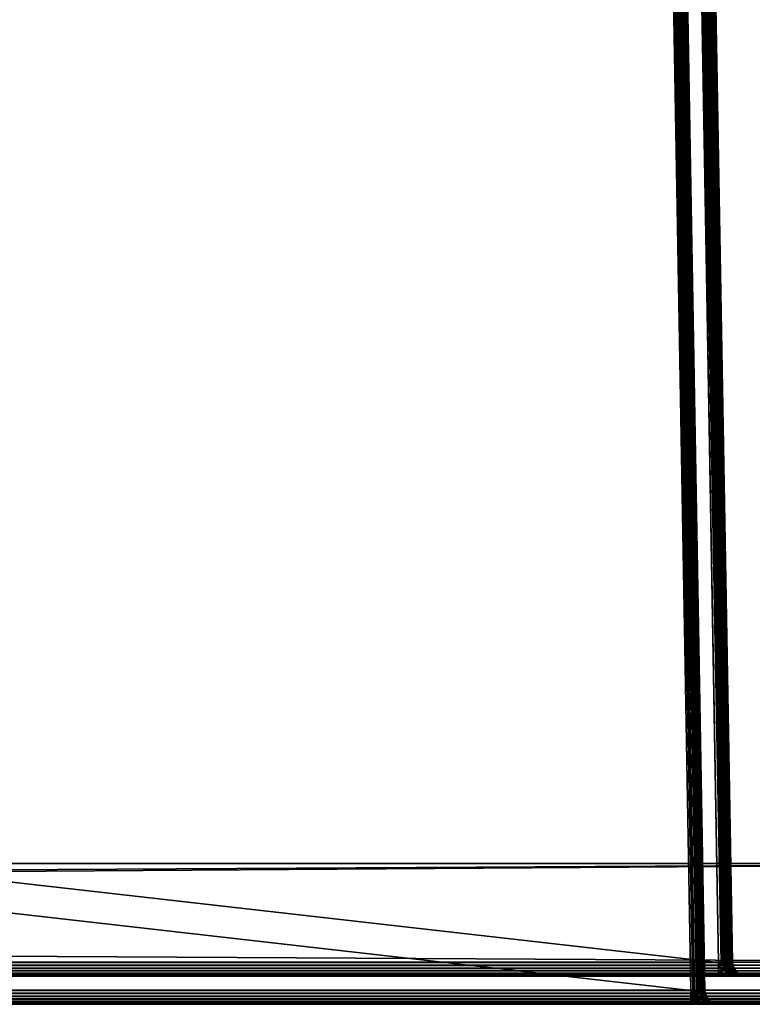
# Model space of a CAD drawing. Extents: x -315 to 315, y 0 to 70.
# Drawn here: x 276 to 302, y 0 to 35 of the extents above; entities that cross this region are included whole.
import ezdxf

# ---------------------------------------------------------------- set-up
doc = ezdxf.new("R2010")
doc.units = 0
doc.header["$MEASUREMENT"] = 0

msp = doc.modelspace()

# ---------------------------------------------------------------- linework, layer by layer
for points in [[(299.28714, 69.498215, 149.787064), (-299.28714, 69.498215, 149.787064), (-300.474213, 1.491274, 150.974121)], [(300.474213, 1.491274, 150.974121), (299.28714, 69.498215, 149.787064), (-300.474213, 1.491274, 150.974121)], [(-300.474213, 1.491274, -150.974121), (-299.28714, 69.498215, -149.787064), (300.474213, 1.491274, -150.974121)], [(-299.28714, 69.498215, -149.787064), (299.28714, 69.498215, -149.787064), (300.474213, 1.491274, -150.974121)], [(300.595917, 1.489413, 150.959122), (299.398346, 69.499939, 149.77449), (299.28714, 69.498215, 149.787064)], [(300.572845, 1.489725, -150.964325), (299.28714, 69.498215, -149.787064), (299.398346, 69.499939, -149.77449)], [(300.474213, 1.491274, 150.974121), (300.595917, 1.489413, 150.959122), (299.28714, 69.498215, 149.787064)], [(300.572845, 1.489725, -150.964325), (300.474213, 1.491274, -150.974121), (299.28714, 69.498215, -149.787064)], [(300.70282, 1.488251, 150.918869), (299.503998, 69.501137, 149.737503), (299.398346, 69.499939, 149.77449)], [(300.655487, 1.488705, -150.940155), (299.398346, 69.499939, -149.77449), (299.503998, 69.501137, -149.737503)], [(300.595917, 1.489413, 150.959122), (300.70282, 1.488251, 150.918869), (299.398346, 69.499939, 149.77449)], [(300.655487, 1.488705, -150.940155), (300.572845, 1.489725, -150.964325), (299.398346, 69.499939, -149.77449)], [(300.790192, 1.487724, 150.861725), (299.598785, 69.501755, 149.677933), (299.503998, 69.501137, 149.737503)], [(300.729309, 1.488045, -150.904236), (299.503998, 69.501137, -149.737503), (299.598785, 69.501755, -149.677933)], [(300.70282, 1.488251, 150.918869), (300.790192, 1.487724, 150.861725), (299.503998, 69.501137, 149.737503)], [(300.729309, 1.488045, -150.904236), (300.655487, 1.488705, -150.940155), (299.503998, 69.501137, -149.737503)], [(300.855835, 1.487704, 150.797287), (299.677948, 69.501755, 149.598785), (299.598785, 69.501755, 149.677933)], [(300.790192, 1.487724, 150.861725), (300.855835, 1.487704, 150.797287), (299.598785, 69.501755, 149.677933)], [(300.797272, 1.487704, -150.855835), (299.598785, 69.501755, -149.677933), (299.677948, 69.501755, -149.598785)], [(300.797272, 1.487704, -150.855835), (300.729309, 1.488045, -150.904236), (299.598785, 69.501755, -149.677933)], [(300.904236, 1.488045, 150.729294), (299.737488, 69.501137, 149.503998), (299.677948, 69.501755, 149.598785)], [(300.855835, 1.487704, 150.797287), (300.904236, 1.488045, 150.729294), (299.677948, 69.501755, 149.598785)], [(300.861725, 1.487724, -150.790192), (299.677948, 69.501755, -149.598785), (299.737488, 69.501137, -149.503998)], [(300.861725, 1.487724, -150.790192), (300.797272, 1.487704, -150.855835), (299.677948, 69.501755, -149.598785)], [(300.940155, 1.488705, 150.655502), (299.774506, 69.499939, 149.398361), (299.737488, 69.501137, 149.503998)], [(300.904236, 1.488045, 150.729294), (300.940155, 1.488705, 150.655502), (299.737488, 69.501137, 149.503998)], [(300.918854, 1.488251, -150.702835), (299.737488, 69.501137, -149.503998), (299.774506, 69.499939, -149.398361)], [(300.918854, 1.488251, -150.702835), (300.861725, 1.487724, -150.790192), (299.737488, 69.501137, -149.503998)], [(300.964325, 1.489725, 150.57283), (299.787048, 69.498215, 149.28714), (299.774506, 69.499939, 149.398361)], [(300.940155, 1.488705, 150.655502), (300.964325, 1.489725, 150.57283), (299.774506, 69.499939, 149.398361)], [(300.959106, 1.489413, -150.595917), (299.774506, 69.499939, -149.398361), (299.787048, 69.498215, -149.28714)], [(300.959106, 1.489413, -150.595917), (300.918854, 1.488251, -150.702835), (299.774506, 69.499939, -149.398361)], [(299.787048, 69.498215, -149.28714), (299.787048, 69.498215, 149.28714), (300.974121, 1.491274, 150.474197)], [(300.974121, 1.491274, -150.474197), (299.787048, 69.498215, -149.28714), (300.974121, 1.491274, 150.474197)], [(300.964325, 1.489725, 150.57283), (300.974121, 1.491274, 150.474197), (299.787048, 69.498215, 149.28714)], [(300.974121, 1.491274, -150.474197), (300.959106, 1.489413, -150.595917), (299.787048, 69.498215, -149.28714)], [(299.491516, 0.491274, 149.991425), (-299.491516, 0.491274, 149.991425), (-298.304443, 68.498215, 148.804352)], [(-298.304443, 68.498215, -148.804352), (-299.491516, 0.491274, -149.991425), (299.491516, 0.491274, -149.991425)], [(298.304443, 68.498215, 148.804352), (299.491516, 0.491274, 149.991425), (-298.304443, 68.498215, 148.804352)], [(-298.304443, 68.498215, -148.804352), (299.491516, 0.491274, -149.991425), (298.304443, 68.498215, -148.804352)], [(299.612183, 0.489426, 149.976685), (298.304443, 68.498215, 148.804352), (298.415649, 68.499939, 148.791794)], [(299.554901, 0.490239, -149.987396), (298.415649, 68.499939, -148.791794), (298.304443, 68.498215, -148.804352)], [(299.491516, 0.491274, 149.991425), (298.304443, 68.498215, 148.804352), (299.612183, 0.489426, 149.976685)], [(299.554901, 0.490239, -149.987396), (298.304443, 68.498215, -148.804352), (299.491516, 0.491274, -149.991425)], [(299.716492, 0.488282, 149.938034), (298.415649, 68.499939, 148.791794), (298.521301, 68.501137, 148.754807)], [(299.615509, 0.489383, -149.975876), (298.521301, 68.501137, -148.754807), (298.415649, 68.499939, -148.791794)], [(299.612183, 0.489426, 149.976685), (298.415649, 68.499939, 148.791794), (299.716492, 0.488282, 149.938034)], [(299.615509, 0.489383, -149.975876), (298.415649, 68.499939, -148.791794), (299.554901, 0.490239, -149.987396)], [(299.801697, 0.487745, 149.883667), (298.521301, 68.501137, 148.754807), (298.616089, 68.501755, 148.695236)], [(299.685974, 0.488569, -149.952118), (298.616089, 68.501755, -148.695236), (298.521301, 68.501137, -148.754807)], [(299.716492, 0.488282, 149.938034), (298.521301, 68.501137, 148.754807), (299.801697, 0.487745, 149.883667)], [(299.685974, 0.488569, -149.952118), (298.521301, 68.501137, -148.754807), (299.615509, 0.489383, -149.975876)], [(299.867737, 0.487688, 149.820862), (298.616089, 68.501755, 148.695236), (298.695251, 68.501755, 148.616089)], [(299.801697, 0.487745, 149.883667), (298.616089, 68.501755, 148.695236), (299.867737, 0.487688, 149.820862)], [(299.754395, 0.487991, -149.916824), (298.616089, 68.501755, -148.695236), (299.685974, 0.488569, -149.952118)], [(299.820862, 0.487688, -149.867722), (298.695251, 68.501755, -148.616089), (298.616089, 68.501755, -148.695236)], [(299.820862, 0.487688, -149.867722), (298.616089, 68.501755, -148.695236), (299.754395, 0.487991, -149.916824)], [(299.952118, 0.488569, 149.685974), (298.695251, 68.501755, 148.616089), (298.754791, 68.501137, 148.521301)], [(299.91684, 0.487991, 149.75441), (298.695251, 68.501755, 148.616089), (299.952118, 0.488569, 149.685974)], [(299.867737, 0.487688, 149.820862), (298.695251, 68.501755, 148.616089), (299.91684, 0.487991, 149.75441)], [(299.883667, 0.487745, -149.801697), (298.754791, 68.501137, -148.521301), (298.695251, 68.501755, -148.616089)], [(299.883667, 0.487745, -149.801697), (298.695251, 68.501755, -148.616089), (299.820862, 0.487688, -149.867722)], [(299.975861, 0.489383, 149.615494), (298.754791, 68.501137, 148.521301), (298.791809, 68.499939, 148.415665)], [(299.952118, 0.488569, 149.685974), (298.754791, 68.501137, 148.521301), (299.975861, 0.489383, 149.615494)], [(299.938019, 0.488282, -149.716476), (298.791809, 68.499939, -148.415665), (298.754791, 68.501137, -148.521301)], [(299.938019, 0.488282, -149.716476), (298.754791, 68.501137, -148.521301), (299.883667, 0.487745, -149.801697)], [(299.987396, 0.490239, 149.554916), (298.791809, 68.499939, 148.415665), (298.804352, 68.498215, 148.304428)], [(299.975861, 0.489383, 149.615494), (298.791809, 68.499939, 148.415665), (299.987396, 0.490239, 149.554916)], [(299.976685, 0.489426, -149.612183), (298.804352, 68.498215, -148.304428), (298.791809, 68.499939, -148.415665)], [(299.976685, 0.489426, -149.612183), (298.791809, 68.499939, -148.415665), (299.938019, 0.488282, -149.716476)], [(299.987396, 0.490239, 149.554916), (298.804352, 68.498215, 148.304428), (299.991425, 0.491274, 149.491501)], [(298.804352, 68.498215, -148.304428), (299.991425, 0.491274, -149.491501), (299.991425, 0.491274, 149.491501)], [(298.804352, 68.498215, -148.304428), (299.991425, 0.491274, 149.491501), (298.804352, 68.498215, 148.304428)], [(299.991425, 0.491274, -149.491501), (298.804352, 68.498215, -148.304428), (299.976685, 0.489426, -149.612183)], [(-314.5, 5, -165), (313.5, 5, -164), (314.5, 5, -165)], [(-313.5, 5, -164), (313.5, 5, -164), (-314.5, 5, -165)], [(-314.5, 5, 165), (314.5, 5, 165), (313.5, 5, 164)], [(-314.5, 5, 165), (313.5, 5, 164), (-313.5, 5, 164)], [(-314.5, 0.5, -165), (-314.5, 5, -165), (314.5, 5, -165)], [(-314.5, 0.5, -165), (314.5, 5, -165), (314.5, 0.5, -165)], [(314.5, 5, 165), (-314.5, 5, 165), (-314.5, 0.5, 165)], [(314.5, 0.5, 165), (314.5, 5, 165), (-314.5, 0.5, 165)], [(313.5, 5, 164), (313.5, 1.5, 164), (-313.5, 1.5, 164)], [(313.5, 5, 164), (-313.5, 1.5, 164), (-313.5, 5, 164)], [(-313.5, 5, -164), (-313.5, 1.5, -164), (313.5, 1.5, -164)], [(-313.5, 5, -164), (313.5, 1.5, -164), (313.5, 5, -164)], [(313.5, 1.38874, 163.987457), (-313.5, 1.5, 164), (313.5, 1.5, 164)], [(313.5, 1.38874, 163.987457), (-313.5, 1.38874, 163.987457), (-313.5, 1.5, 164)], [(-313.5, 1.38874, -163.987457), (313.5, 1.5, -164), (-313.5, 1.5, -164)], [(-313.5, 1.38874, -163.987457), (313.5, 1.38874, -163.987457), (313.5, 1.5, -164)], [(300.474213, 1.491274, 150.974121), (-300.474213, 1.491274, 150.974121), (-300.474213, 1.38146, 150.988297)], [(300.474213, 1.491274, 150.974121), (-300.474213, 1.38146, 150.988297), (300.474213, 1.38146, 150.988297)], [(-300.474213, 1.491274, -150.974121), (300.474213, 1.491274, -150.974121), (300.474213, 1.38146, -150.988297)], [(-300.474213, 1.491274, -150.974121), (300.474213, 1.38146, -150.988297), (-300.474213, 1.38146, -150.988297)], [(300.595917, 1.489413, 150.959122), (300.474213, 1.491274, 150.974121), (300.474213, 1.38146, 150.988297)], [(300.474213, 1.491274, -150.974121), (300.572845, 1.489725, -150.964325), (300.474213, 1.38146, -150.988297)], [(300.682831, 1.247991, -151.002518), (300.474213, 1.38146, -150.988297), (300.572845, 1.489725, -150.964325)], [(300.595917, 1.489413, 150.959122), (300.474213, 1.38146, 150.988297), (300.474213, 1.277459, 151.026306)], [(300.73291, 1.247628, 150.980118), (300.595917, 1.489413, 150.959122), (300.474213, 1.277459, 151.026306)], [(300.682831, 1.247991, -151.002518), (300.572845, 1.489725, -150.964325), (300.655487, 1.488705, -150.940155)], [(300.73291, 1.247628, 150.980118), (300.70282, 1.488251, 150.918869), (300.595917, 1.489413, 150.959122)], [(300.682831, 1.247991, -151.002518), (300.655487, 1.488705, -150.940155), (300.729309, 1.488045, -150.904236)], [(300.682831, 1.247991, -151.002518), (300.729309, 1.488045, -150.904236), (300.843048, 1.247145, -150.90683)], [(300.73291, 1.247628, 150.980118), (300.790192, 1.487724, 150.861725), (300.70282, 1.488251, 150.918869)], [(300.843048, 1.247145, -150.90683), (300.729309, 1.488045, -150.904236), (300.797272, 1.487704, -150.855835)], [(300.90683, 1.247145, 150.843048), (300.790192, 1.487724, 150.861725), (300.73291, 1.247628, 150.980118)], [(300.90683, 1.247145, 150.843048), (300.855835, 1.487704, 150.797287), (300.790192, 1.487724, 150.861725)], [(300.843048, 1.247145, -150.90683), (300.797272, 1.487704, -150.855835), (300.861725, 1.487724, -150.790192)], [(300.843048, 1.247145, -150.90683), (300.861725, 1.487724, -150.790192), (300.980133, 1.247628, -150.73291)], [(300.90683, 1.247145, 150.843048), (300.904236, 1.488045, 150.729294), (300.855835, 1.487704, 150.797287)], [(300.980133, 1.247628, -150.73291), (300.861725, 1.487724, -150.790192), (300.918854, 1.488251, -150.702835)], [(301.002502, 1.247991, 150.682816), (300.940155, 1.488705, 150.655502), (300.904236, 1.488045, 150.729294)], [(301.002502, 1.247991, 150.682816), (300.904236, 1.488045, 150.729294), (300.90683, 1.247145, 150.843048)], [(300.980133, 1.247628, -150.73291), (300.918854, 1.488251, -150.702835), (300.959106, 1.489413, -150.595917)], [(301.002502, 1.247991, 150.682816), (300.964325, 1.489725, 150.57283), (300.940155, 1.488705, 150.655502)], [(300.959106, 1.489413, -150.595917), (300.974121, 1.491274, -150.474197), (300.988312, 1.38146, -150.474197)], [(300.959106, 1.489413, -150.595917), (300.988312, 1.38146, -150.474197), (301.026306, 1.277459, -150.474197)], [(300.980133, 1.247628, -150.73291), (300.959106, 1.489413, -150.595917), (301.026306, 1.277459, -150.474197)], [(300.974121, 1.491274, 150.474197), (300.964325, 1.489725, 150.57283), (300.988312, 1.38146, 150.474197)], [(301.002502, 1.247991, 150.682816), (300.988312, 1.38146, 150.474197), (300.964325, 1.489725, 150.57283)], [(300.974121, 1.491274, -150.474197), (300.974121, 1.491274, 150.474197), (300.988312, 1.38146, 150.474197)], [(300.974121, 1.491274, -150.474197), (300.988312, 1.38146, 150.474197), (300.988312, 1.38146, -150.474197)], [(313.5, 1.283058, 163.950485), (-313.5, 1.283058, 163.950485), (-313.5, 1.38874, 163.987457)], [(313.5, 1.283058, 163.950485), (-313.5, 1.38874, 163.987457), (313.5, 1.38874, 163.987457)], [(-313.5, 1.283058, -163.950485), (313.5, 1.283058, -163.950485), (313.5, 1.38874, -163.987457)], [(-313.5, 1.283058, -163.950485), (313.5, 1.38874, -163.987457), (-313.5, 1.38874, -163.987457)], [(313.5, 1.188255, 163.890915), (-313.5, 1.188255, 163.890915), (-313.5, 1.283058, 163.950485)], [(313.5, 1.188255, 163.890915), (-313.5, 1.283058, 163.950485), (313.5, 1.283058, 163.950485)], [(-313.5, 1.188255, -163.890915), (313.5, 1.188255, -163.890915), (313.5, 1.283058, -163.950485)], [(-313.5, 1.188255, -163.890915), (313.5, 1.283058, -163.950485), (-313.5, 1.283058, -163.950485)], [(313.5, 1.109084, 163.811752), (-313.5, 1.109084, 163.811752), (-313.5, 1.188255, 163.890915)], [(313.5, 1.109084, 163.811752), (-313.5, 1.188255, 163.890915), (313.5, 1.188255, 163.890915)], [(-313.5, 1.109084, -163.811752), (313.5, 1.109084, -163.811752), (313.5, 1.188255, -163.890915)], [(-313.5, 1.109084, -163.811752), (313.5, 1.188255, -163.890915), (-313.5, 1.188255, -163.890915)], [(313.5, 1.049516, 163.716949), (-313.5, 1.049516, 163.716949), (-313.5, 1.109084, 163.811752)], [(313.5, 1.049516, 163.716949), (-313.5, 1.109084, 163.811752), (313.5, 1.109084, 163.811752)], [(-313.5, 1.049516, -163.716949), (313.5, 1.049516, -163.716949), (313.5, 1.109084, -163.811752)], [(-313.5, 1.049516, -163.716949), (313.5, 1.109084, -163.811752), (-313.5, 1.109084, -163.811752)], [(300.474213, 1.38146, 150.988297), (-300.474213, 1.38146, 150.988297), (-300.474213, 1.277459, 151.026306)], [(300.474213, 1.38146, 150.988297), (-300.474213, 1.277459, 151.026306), (300.474213, 1.277459, 151.026306)], [(-300.474213, 1.38146, -150.988297), (300.474213, 1.38146, -150.988297), (300.474213, 1.277459, -151.026306)], [(-300.474213, 1.38146, -150.988297), (300.474213, 1.277459, -151.026306), (-300.474213, 1.277459, -151.026306)], [(300.474213, 1.277459, 151.026306), (-300.474213, 1.277459, 151.026306), (-300.474213, 1.184372, 151.086258)], [(300.474213, 1.277459, 151.026306), (-300.474213, 1.184372, 151.086258), (300.474213, 1.184372, 151.086258)], [(-300.474213, 1.277459, -151.026306), (300.474213, 1.277459, -151.026306), (300.474213, 1.184372, -151.086258)], [(-300.474213, 1.277459, -151.026306), (300.474213, 1.184372, -151.086258), (-300.474213, 1.184372, -151.086258)], [(300.474213, 1.184372, 151.086258), (-300.474213, 1.184372, 151.086258), (-300.474213, 1.106763, 151.165237)], [(300.474213, 1.184372, 151.086258), (-300.474213, 1.106763, 151.165237), (300.474213, 1.106763, 151.165237)], [(-300.474213, 1.184372, -151.086258), (300.474213, 1.184372, -151.086258), (300.474213, 1.106763, -151.165237)], [(-300.474213, 1.184372, -151.086258), (300.474213, 1.106763, -151.165237), (-300.474213, 1.106763, -151.165237)], [(300.474213, 1.106763, 151.165237), (-300.474213, 1.106763, 151.165237), (-300.474213, 1.048439, 151.259354)], [(300.474213, 1.106763, 151.165237), (-300.474213, 1.048439, 151.259354), (300.474213, 1.048439, 151.259354)], [(-300.474213, 1.106763, -151.165237), (300.474213, 1.106763, -151.165237), (300.474213, 1.048439, -151.259354)], [(-300.474213, 1.106763, -151.165237), (300.474213, 1.048439, -151.259354), (-300.474213, 1.048439, -151.259354)], [(300.682831, 1.247991, -151.002518), (300.474213, 1.277459, -151.026306), (300.474213, 1.38146, -150.988297)], [(300.73291, 1.247628, 150.980118), (300.474213, 1.277459, 151.026306), (300.474213, 1.184372, 151.086258)], [(300.682831, 1.247991, -151.002518), (300.474213, 1.184372, -151.086258), (300.474213, 1.277459, -151.026306)], [(300.682831, 1.247991, -151.002518), (300.753296, 1.061308, -151.181061), (300.474213, 1.184372, -151.086258)], [(300.73291, 1.247628, 150.980118), (300.474213, 1.184372, 151.086258), (300.474213, 1.106763, 151.165237)], [(300.73291, 1.247628, 150.980118), (300.474213, 1.106763, 151.165237), (300.820343, 1.061106, 151.151169)], [(300.753296, 1.061308, -151.181061), (300.474213, 1.106763, -151.165237), (300.474213, 1.184372, -151.086258)], [(300.820343, 1.061106, 151.151169), (300.474213, 1.106763, 151.165237), (300.474213, 1.048439, 151.259354)], [(300.753296, 1.061308, -151.181061), (300.474213, 1.048439, -151.259354), (300.474213, 1.106763, -151.165237)], [(300.753296, 1.061308, -151.181061), (300.474213, 1.01226, -151.363998), (300.474213, 1.048439, -151.259354)], [(300.753296, 1.061308, -151.181061), (300.711487, 1, -151.445526), (300.474213, 1.01226, -151.363998)], [(300.820343, 1.061106, 151.151169), (300.474213, 1.048439, 151.259354), (300.667877, 1, 151.455154)], [(300.820343, 1.061106, 151.151169), (300.667877, 1, 151.455154), (300.843994, 1, 151.403107)], [(300.682831, 1.247991, -151.002518), (300.843048, 1.247145, -150.90683), (300.967834, 1.060839, -151.053177)], [(300.682831, 1.247991, -151.002518), (300.967834, 1.060839, -151.053177), (300.753296, 1.061308, -151.181061)], [(300.753296, 1.061308, -151.181061), (300.888245, 1, -151.384293), (300.711487, 1, -151.445526)], [(300.90683, 1.247145, 150.843048), (300.73291, 1.247628, 150.980118), (300.820343, 1.061106, 151.151169)], [(300.753296, 1.061308, -151.181061), (301.056824, 1, -151.286819), (300.888245, 1, -151.384293)], [(300.753296, 1.061308, -151.181061), (300.967834, 1.060839, -151.053177), (301.056824, 1, -151.286819)], [(300.90683, 1.247145, 150.843048), (300.820343, 1.061106, 151.151169), (301.053162, 1.060839, 150.967819)], [(300.820343, 1.061106, 151.151169), (300.843994, 1, 151.403107), (301.015869, 1, 151.31459)], [(300.820343, 1.061106, 151.151169), (301.015869, 1, 151.31459), (301.164368, 1, 151.197739)], [(301.053162, 1.060839, 150.967819), (300.820343, 1.061106, 151.151169), (301.164368, 1, 151.197739)], [(300.843048, 1.247145, -150.90683), (300.980133, 1.247628, -150.73291), (301.151184, 1.061106, -150.820358)], [(300.843048, 1.247145, -150.90683), (301.151184, 1.061106, -150.820358), (300.967834, 1.060839, -151.053177)], [(301.002502, 1.247991, 150.682816), (300.90683, 1.247145, 150.843048), (301.053162, 1.060839, 150.967819)], [(300.967834, 1.060839, -151.053177), (301.151184, 1.061106, -150.820358), (301.197723, 1, -151.164352)], [(300.967834, 1.060839, -151.053177), (301.197723, 1, -151.164352), (301.056824, 1, -151.286819)], [(300.980133, 1.247628, -150.73291), (301.026306, 1.277459, -150.474197), (301.086273, 1.184372, -150.474197)], [(300.980133, 1.247628, -150.73291), (301.086273, 1.184372, -150.474197), (301.165222, 1.106763, -150.474197)], [(300.980133, 1.247628, -150.73291), (301.165222, 1.106763, -150.474197), (301.151184, 1.061106, -150.820358)], [(301.002502, 1.247991, 150.682816), (301.026306, 1.277459, 150.474197), (300.988312, 1.38146, 150.474197)], [(300.988312, 1.38146, -150.474197), (300.988312, 1.38146, 150.474197), (301.026306, 1.277459, 150.474197)], [(300.988312, 1.38146, -150.474197), (301.026306, 1.277459, 150.474197), (301.026306, 1.277459, -150.474197)], [(301.002502, 1.247991, 150.682816), (301.086273, 1.184372, 150.474197), (301.026306, 1.277459, 150.474197)], [(301.002502, 1.247991, 150.682816), (301.053162, 1.060839, 150.967819), (301.181061, 1.061308, 150.753311)], [(301.002502, 1.247991, 150.682816), (301.181061, 1.061308, 150.753311), (301.086273, 1.184372, 150.474197)], [(301.026306, 1.277459, -150.474197), (301.026306, 1.277459, 150.474197), (301.086273, 1.184372, 150.474197)], [(301.026306, 1.277459, -150.474197), (301.086273, 1.184372, 150.474197), (301.086273, 1.184372, -150.474197)], [(301.181061, 1.061308, 150.753311), (301.053162, 1.060839, 150.967819), (301.286835, 1, 151.056824)], [(301.053162, 1.060839, 150.967819), (301.164368, 1, 151.197739), (301.286835, 1, 151.056824)], [(301.181061, 1.061308, 150.753311), (301.165222, 1.106763, 150.474197), (301.086273, 1.184372, 150.474197)], [(301.086273, 1.184372, -150.474197), (301.086273, 1.184372, 150.474197), (301.165222, 1.106763, 150.474197)], [(301.086273, 1.184372, -150.474197), (301.165222, 1.106763, 150.474197), (301.165222, 1.106763, -150.474197)], [(301.151184, 1.061106, -150.820358), (301.165222, 1.106763, -150.474197), (301.259338, 1.048439, -150.474197)], [(301.151184, 1.061106, -150.820358), (301.45517, 1, -150.667877), (301.403107, 1, -150.844009)], [(301.151184, 1.061106, -150.820358), (301.403107, 1, -150.844009), (301.314606, 1, -151.015869)], [(301.151184, 1.061106, -150.820358), (301.314606, 1, -151.015869), (301.197723, 1, -151.164352)], [(301.151184, 1.061106, -150.820358), (301.259338, 1.048439, -150.474197), (301.45517, 1, -150.667877)], [(301.181061, 1.061308, 150.753311), (301.259338, 1.048439, 150.474197), (301.165222, 1.106763, 150.474197)], [(301.165222, 1.106763, -150.474197), (301.165222, 1.106763, 150.474197), (301.259338, 1.048439, 150.474197)], [(301.165222, 1.106763, -150.474197), (301.259338, 1.048439, 150.474197), (301.259338, 1.048439, -150.474197)], [(301.181061, 1.061308, 150.753311), (301.286835, 1, 151.056824), (301.384308, 1, 150.88826)], [(301.181061, 1.061308, 150.753311), (301.384308, 1, 150.88826), (301.445526, 1, 150.711487)], [(301.181061, 1.061308, 150.753311), (301.364014, 1.01226, 150.474197), (301.259338, 1.048439, 150.474197)], [(301.181061, 1.061308, 150.753311), (301.445526, 1, 150.711487), (301.364014, 1.01226, 150.474197)], [(313.5, 1.012536, 163.611267), (-313.5, 1.012536, 163.611267), (-313.5, 1.049516, 163.716949)], [(313.5, 1.012536, 163.611267), (-313.5, 1.049516, 163.716949), (313.5, 1.049516, 163.716949)], [(-313.5, 1.012536, -163.611267), (313.5, 1.012536, -163.611267), (313.5, 1.049516, -163.716949)], [(-313.5, 1.012536, -163.611267), (313.5, 1.049516, -163.716949), (-313.5, 1.049516, -163.716949)], [(313.5, 1, 163.5), (-313.5, 1, 163.5), (-313.5, 1.012536, 163.611267)], [(313.5, 1, 163.5), (-313.5, 1.012536, 163.611267), (313.5, 1.012536, 163.611267)], [(-313.5, 1, -163.5), (313.5, 1, -163.5), (313.5, 1.012536, -163.611267)], [(-313.5, 1, -163.5), (313.5, 1.012536, -163.611267), (-313.5, 1.012536, -163.611267)], [(-313.5, 1, -163.5), (-300.474213, 1, -151.474045), (313.5, 1, -163.5)], [(-313.5, 1, 163.5), (313.5, 1, 163.5), (300.474213, 1, 151.474045)], [(-313.5, 1, 163.5), (300.474213, 1, 151.474045), (-300.474213, 1, 151.474045)], [(300.474213, 1.048439, 151.259354), (-300.474213, 1.048439, 151.259354), (-300.474213, 1.01226, 151.363998)], [(300.474213, 1.048439, 151.259354), (-300.474213, 1.01226, 151.363998), (300.474213, 1.01226, 151.363998)], [(-300.474213, 1.048439, -151.259354), (300.474213, 1.048439, -151.259354), (300.474213, 1.01226, -151.363998)], [(-300.474213, 1.048439, -151.259354), (300.474213, 1.01226, -151.363998), (-300.474213, 1.01226, -151.363998)], [(300.474213, 1.01226, 151.363998), (-300.474213, 1, 151.474045), (300.474213, 1, 151.474045)], [(300.474213, 1.01226, 151.363998), (-300.474213, 1.01226, 151.363998), (-300.474213, 1, 151.474045)], [(-300.474213, 1.01226, -151.363998), (300.474213, 1, -151.474045), (-300.474213, 1, -151.474045)], [(-300.474213, 1.01226, -151.363998), (300.474213, 1.01226, -151.363998), (300.474213, 1, -151.474045)], [(-300.474213, 1, -151.474045), (300.474213, 1, -151.474045), (313.5, 1, -163.5)], [(300.474213, 1.048439, 151.259354), (300.474213, 1.01226, 151.363998), (300.667877, 1, 151.455154)], [(300.667877, 1, 151.455154), (300.474213, 1.01226, 151.363998), (300.474213, 1, 151.474045)], [(300.474213, 1.01226, -151.363998), (300.711487, 1, -151.445526), (300.599121, 1, -151.466187)], [(300.474213, 1.01226, -151.363998), (300.599121, 1, -151.466187), (300.474213, 1, -151.474045)], [(300.474213, 1, -151.474045), (300.599121, 1, -151.466187), (313.5, 1, -163.5)], [(300.474213, 1, 151.474045), (313.5, 1, 163.5), (300.667877, 1, 151.455154)], [(300.599121, 1, -151.466187), (300.711487, 1, -151.445526), (313.5, 1, -163.5)], [(300.667877, 1, 151.455154), (313.5, 1, 163.5), (300.843994, 1, 151.403107)], [(300.711487, 1, -151.445526), (300.888245, 1, -151.384293), (313.5, 1, -163.5)], [(300.843994, 1, 151.403107), (313.5, 1, 163.5), (301.015869, 1, 151.31459)], [(300.888245, 1, -151.384293), (301.056824, 1, -151.286819), (313.5, 1, -163.5)], [(301.015869, 1, 151.31459), (313.5, 1, 163.5), (301.164368, 1, 151.197739)], [(301.056824, 1, -151.286819), (301.197723, 1, -151.164352), (313.5, 1, -163.5)], [(301.164368, 1, 151.197739), (313.5, 1, 163.5), (301.286835, 1, 151.056824)], [(301.314606, 1, -151.015869), (313.5, 1, -163.5), (301.197723, 1, -151.164352)], [(301.259338, 1.048439, -150.474197), (301.364014, 1.01226, -150.474197), (301.45517, 1, -150.667877)], [(301.259338, 1.048439, -150.474197), (301.259338, 1.048439, 150.474197), (301.364014, 1.01226, 150.474197)], [(301.259338, 1.048439, -150.474197), (301.364014, 1.01226, 150.474197), (301.364014, 1.01226, -150.474197)], [(313.5, 1, 163.5), (301.384308, 1, 150.88826), (301.286835, 1, 151.056824)], [(301.403107, 1, -150.844009), (313.5, 1, -163.5), (301.314606, 1, -151.015869)], [(301.364014, 1.01226, 150.474197), (301.445526, 1, 150.711487), (301.466187, 1, 150.599106)], [(301.364014, 1.01226, 150.474197), (301.466187, 1, 150.599106), (301.47406, 1, 150.474197)], [(301.45517, 1, -150.667877), (301.364014, 1.01226, -150.474197), (301.47406, 1, -150.474197)], [(301.364014, 1.01226, -150.474197), (301.47406, 1, 150.474197), (301.47406, 1, -150.474197)], [(301.364014, 1.01226, -150.474197), (301.364014, 1.01226, 150.474197), (301.47406, 1, 150.474197)], [(313.5, 1, 163.5), (301.445526, 1, 150.711487), (301.384308, 1, 150.88826)], [(301.45517, 1, -150.667877), (313.5, 1, -163.5), (301.403107, 1, -150.844009)], [(313.5, 1, 163.5), (301.466187, 1, 150.599106), (301.445526, 1, 150.711487)], [(301.47406, 1, -150.474197), (313.5, 1, -163.5), (301.45517, 1, -150.667877)], [(313.5, 1, 163.5), (301.47406, 1, 150.474197), (301.466187, 1, 150.599106)], [(313.5, 1, 163.5), (301.47406, 1, -150.474197), (301.47406, 1, 150.474197)], [(313.5, 1, 163.5), (313.5, 1, -163.5), (301.47406, 1, -150.474197)], [(-314.5, 0.5, 165), (314.5, 0.38874, 164.987457), (314.5, 0.5, 165)], [(-314.5, 0.5, 165), (-314.5, 0.38874, 164.987457), (314.5, 0.38874, 164.987457)], [(314.5, 0.5, -165), (-314.5, 0.38874, -164.987457), (-314.5, 0.5, -165)], [(314.5, 0.5, -165), (314.5, 0.38874, -164.987457), (-314.5, 0.38874, -164.987457)], [(-314.5, 0.38874, 164.987457), (314.5, 0.283058, 164.950485), (314.5, 0.38874, 164.987457)], [(-314.5, 0.38874, 164.987457), (-314.5, 0.283058, 164.950485), (314.5, 0.283058, 164.950485)], [(314.5, 0.38874, -164.987457), (-314.5, 0.283058, -164.950485), (-314.5, 0.38874, -164.987457)], [(314.5, 0.38874, -164.987457), (314.5, 0.283058, -164.950485), (-314.5, 0.283058, -164.950485)], [(-299.491516, 0.491274, 149.991425), (299.491516, 0.491274, 149.991425), (299.491516, 0.38146, 150.0056)], [(-299.491516, 0.38146, 150.0056), (-299.491516, 0.491274, 149.991425), (299.491516, 0.38146, 150.0056)], [(299.491516, 0.491274, -149.991425), (-299.491516, 0.491274, -149.991425), (-299.491516, 0.38146, -150.0056)], [(299.491516, 0.38146, -150.0056), (299.491516, 0.491274, -149.991425), (-299.491516, 0.38146, -150.0056)], [(-299.491516, 0.38146, 150.0056), (299.491516, 0.38146, 150.0056), (299.491516, 0.277459, 150.04361)], [(-299.491516, 0.277459, 150.04361), (-299.491516, 0.38146, 150.0056), (299.491516, 0.277459, 150.04361)], [(299.491516, 0.38146, -150.0056), (-299.491516, 0.38146, -150.0056), (-299.491516, 0.277459, -150.04361)], [(299.491516, 0.277459, -150.04361), (299.491516, 0.38146, -150.0056), (-299.491516, 0.277459, -150.04361)], [(299.491516, 0.38146, 150.0056), (299.491516, 0.491274, 149.991425), (299.612183, 0.489426, 149.976685)], [(299.491516, 0.38146, -150.0056), (299.554901, 0.490239, -149.987396), (299.491516, 0.491274, -149.991425)], [(299.585419, 0.249089, -150.051041), (299.554901, 0.490239, -149.987396), (299.491516, 0.38146, -150.0056)], [(299.638855, 0.248535, 150.039734), (299.491516, 0.38146, 150.0056), (299.612183, 0.489426, 149.976685)], [(299.638855, 0.248535, 150.039734), (299.491516, 0.277459, 150.04361), (299.491516, 0.38146, 150.0056)], [(299.585419, 0.249089, -150.051041), (299.491516, 0.38146, -150.0056), (299.491516, 0.277459, -150.04361)], [(299.585419, 0.249089, -150.051041), (299.615509, 0.489383, -149.975876), (299.554901, 0.490239, -149.987396)], [(299.759155, 0.247571, -149.992783), (299.615509, 0.489383, -149.975876), (299.585419, 0.249089, -150.051041)], [(299.638855, 0.248535, 150.039734), (299.612183, 0.489426, 149.976685), (299.716492, 0.488282, 149.938034)], [(299.759155, 0.247571, -149.992783), (299.685974, 0.488569, -149.952118), (299.615509, 0.489383, -149.975876)], [(299.638855, 0.248535, 150.039734), (299.716492, 0.488282, 149.938034), (299.801697, 0.487745, 149.883667)], [(299.638855, 0.248535, 150.039734), (299.801697, 0.487745, 149.883667), (299.864319, 0.247137, 149.920715)], [(299.759155, 0.247571, -149.992783), (299.754395, 0.487991, -149.916824), (299.685974, 0.488569, -149.952118)], [(299.920715, 0.247137, -149.864319), (299.820862, 0.487688, -149.867722), (299.754395, 0.487991, -149.916824)], [(299.920715, 0.247137, -149.864319), (299.754395, 0.487991, -149.916824), (299.759155, 0.247571, -149.992783)], [(299.864319, 0.247137, 149.920715), (299.801697, 0.487745, 149.883667), (299.867737, 0.487688, 149.820862)], [(299.920715, 0.247137, -149.864319), (299.883667, 0.487745, -149.801697), (299.820862, 0.487688, -149.867722)], [(299.864319, 0.247137, 149.920715), (299.867737, 0.487688, 149.820862), (299.91684, 0.487991, 149.75441)], [(299.864319, 0.247137, 149.920715), (299.91684, 0.487991, 149.75441), (299.992798, 0.247571, 149.759155)], [(300.039734, 0.248535, -149.63884), (299.938019, 0.488282, -149.716476), (299.883667, 0.487745, -149.801697)], [(300.039734, 0.248535, -149.63884), (299.883667, 0.487745, -149.801697), (299.920715, 0.247137, -149.864319)], [(299.992798, 0.247571, 149.759155), (299.91684, 0.487991, 149.75441), (299.952118, 0.488569, 149.685974)], [(300.039734, 0.248535, -149.63884), (299.976685, 0.489426, -149.612183), (299.938019, 0.488282, -149.716476)], [(299.992798, 0.247571, 149.759155), (299.952118, 0.488569, 149.685974), (299.975861, 0.489383, 149.615494)], [(300.051025, 0.249089, 149.585419), (299.975861, 0.489383, 149.615494), (299.987396, 0.490239, 149.554916)], [(299.992798, 0.247571, 149.759155), (299.975861, 0.489383, 149.615494), (300.051025, 0.249089, 149.585419)], [(300.005615, 0.38146, -149.491501), (299.991425, 0.491274, -149.491501), (299.976685, 0.489426, -149.612183)], [(300.039734, 0.248535, -149.63884), (300.005615, 0.38146, -149.491501), (299.976685, 0.489426, -149.612183)], [(300.005615, 0.38146, 149.491501), (299.987396, 0.490239, 149.554916), (299.991425, 0.491274, 149.491501)], [(300.051025, 0.249089, 149.585419), (299.987396, 0.490239, 149.554916), (300.005615, 0.38146, 149.491501)], [(299.991425, 0.491274, 149.491501), (299.991425, 0.491274, -149.491501), (300.005615, 0.38146, -149.491501)], [(300.005615, 0.38146, 149.491501), (299.991425, 0.491274, 149.491501), (300.005615, 0.38146, -149.491501)], [(300.051025, 0.249089, 149.585419), (300.005615, 0.38146, 149.491501), (300.04361, 0.277459, 149.491501)], [(300.005615, 0.38146, 149.491501), (300.005615, 0.38146, -149.491501), (300.04361, 0.277459, -149.491501)], [(300.04361, 0.277459, 149.491501), (300.005615, 0.38146, 149.491501), (300.04361, 0.277459, -149.491501)], [(300.039734, 0.248535, -149.63884), (300.04361, 0.277459, -149.491501), (300.005615, 0.38146, -149.491501)], [(-314.5, 0.283058, 164.950485), (314.5, 0.188255, 164.890915), (314.5, 0.283058, 164.950485)], [(-314.5, 0.283058, 164.950485), (-314.5, 0.188255, 164.890915), (314.5, 0.188255, 164.890915)], [(314.5, 0.283058, -164.950485), (-314.5, 0.188255, -164.890915), (-314.5, 0.283058, -164.950485)], [(314.5, 0.283058, -164.950485), (314.5, 0.188255, -164.890915), (-314.5, 0.188255, -164.890915)], [(-314.5, 0.188255, 164.890915), (314.5, 0.109084, 164.811752), (314.5, 0.188255, 164.890915)], [(-314.5, 0.188255, 164.890915), (-314.5, 0.109084, 164.811752), (314.5, 0.109084, 164.811752)], [(314.5, 0.188255, -164.890915), (-314.5, 0.109084, -164.811752), (-314.5, 0.188255, -164.890915)], [(314.5, 0.188255, -164.890915), (314.5, 0.109084, -164.811752), (-314.5, 0.109084, -164.811752)], [(-314.5, 0.109084, 164.811752), (314.5, 0.049516, 164.716949), (314.5, 0.109084, 164.811752)], [(-314.5, 0.109084, 164.811752), (-314.5, 0.049516, 164.716949), (314.5, 0.049516, 164.716949)], [(314.5, 0.109084, -164.811752), (-314.5, 0.049516, -164.716949), (-314.5, 0.109084, -164.811752)], [(314.5, 0.109084, -164.811752), (314.5, 0.049516, -164.716949), (-314.5, 0.049516, -164.716949)], [(-314.5, 0.049516, 164.716949), (314.5, 0.012536, 164.611267), (314.5, 0.049516, 164.716949)], [(-314.5, 0.049516, 164.716949), (-314.5, 0.012536, 164.611267), (314.5, 0.012536, 164.611267)], [(314.5, 0.049516, -164.716949), (-314.5, 0.012536, -164.611267), (-314.5, 0.049516, -164.716949)], [(314.5, 0.049516, -164.716949), (314.5, 0.012536, -164.611267), (-314.5, 0.012536, -164.611267)], [(-314.5, 0.012536, 164.611267), (314.5, 0, 164.5), (314.5, 0.012536, 164.611267)], [(-314.5, 0.012536, 164.611267), (-314.5, 0, 164.5), (314.5, 0, 164.5)], [(314.5, 0.012536, -164.611267), (314.5, 0, -164.5), (-314.5, 0, -164.5)], [(314.5, 0.012536, -164.611267), (-314.5, 0, -164.5), (-314.5, 0.012536, -164.611267)], [(314.5, 0, -164.5), (-299.491516, 0, -150.491348), (-314.5, 0, -164.5)], [(314.5, 0, 164.5), (-314.5, 0, 164.5), (-299.491516, 0, 150.491348)], [(-299.491516, 0.277459, 150.04361), (299.491516, 0.277459, 150.04361), (299.491516, 0.184372, 150.103561)], [(-299.491516, 0.184372, 150.103561), (-299.491516, 0.277459, 150.04361), (299.491516, 0.184372, 150.103561)], [(299.491516, 0.277459, -150.04361), (-299.491516, 0.277459, -150.04361), (-299.491516, 0.184372, -150.103561)], [(299.491516, 0.184372, -150.103561), (299.491516, 0.277459, -150.04361), (-299.491516, 0.184372, -150.103561)], [(-299.491516, 0.184372, 150.103561), (299.491516, 0.184372, 150.103561), (299.491516, 0.106763, 150.182541)], [(-299.491516, 0.106763, 150.182541), (-299.491516, 0.184372, 150.103561), (299.491516, 0.106763, 150.182541)], [(299.491516, 0.184372, -150.103561), (-299.491516, 0.184372, -150.103561), (-299.491516, 0.106763, -150.182541)], [(299.491516, 0.106763, -150.182541), (299.491516, 0.184372, -150.103561), (-299.491516, 0.106763, -150.182541)], [(-299.491516, 0.106763, 150.182541), (299.491516, 0.106763, 150.182541), (299.491516, 0.048439, 150.276657)], [(-299.491516, 0.048439, 150.276657), (-299.491516, 0.106763, 150.182541), (299.491516, 0.048439, 150.276657)], [(299.491516, 0.106763, -150.182541), (-299.491516, 0.106763, -150.182541), (-299.491516, 0.048439, -150.276657)], [(299.491516, 0.048439, -150.276657), (299.491516, 0.106763, -150.182541), (-299.491516, 0.048439, -150.276657)], [(-299.491516, 0.048439, 150.276657), (299.491516, 0.048439, 150.276657), (299.491516, 0.01226, 150.381302)], [(-299.491516, 0.01226, 150.381302), (-299.491516, 0.048439, 150.276657), (299.491516, 0.01226, 150.381302)], [(299.491516, 0.048439, -150.276657), (-299.491516, 0.048439, -150.276657), (-299.491516, 0.01226, -150.381302)], [(299.491516, 0.01226, -150.381302), (299.491516, 0.048439, -150.276657), (-299.491516, 0.01226, -150.381302)], [(-299.491516, 0.01226, 150.381302), (299.491516, 0.01226, 150.381302), (299.491516, 0, 150.491348)], [(-299.491516, 0, 150.491348), (-299.491516, 0.01226, 150.381302), (299.491516, 0, 150.491348)], [(299.491516, 0.01226, -150.381302), (-299.491516, 0.01226, -150.381302), (-299.491516, 0, -150.491348)], [(299.491516, 0, -150.491348), (299.491516, 0.01226, -150.381302), (-299.491516, 0, -150.491348)], [(314.5, 0, -164.5), (299.491516, 0, -150.491348), (-299.491516, 0, -150.491348)], [(314.5, 0, 164.5), (-299.491516, 0, 150.491348), (299.491516, 0, 150.491348)], [(299.638855, 0.248535, 150.039734), (299.491516, 0.184372, 150.103561), (299.491516, 0.277459, 150.04361)], [(299.585419, 0.249089, -150.051041), (299.491516, 0.277459, -150.04361), (299.491516, 0.184372, -150.103561)], [(299.585419, 0.249089, -150.051041), (299.491516, 0.184372, -150.103561), (299.491516, 0.106763, -150.182541)], [(299.617096, 0.061919, -150.239883), (299.585419, 0.249089, -150.051041), (299.491516, 0.106763, -150.182541)], [(299.688599, 0.06161, 150.224884), (299.491516, 0.184372, 150.103561), (299.638855, 0.248535, 150.039734)], [(299.688599, 0.06161, 150.224884), (299.491516, 0.106763, 150.182541), (299.491516, 0.184372, 150.103561)], [(299.688599, 0.06161, 150.224884), (299.491516, 0.048439, 150.276657), (299.491516, 0.106763, 150.182541)], [(299.617096, 0.061919, -150.239883), (299.491516, 0.106763, -150.182541), (299.491516, 0.048439, -150.276657)], [(299.617096, 0.061919, -150.239883), (299.491516, 0.048439, -150.276657), (299.491516, 0.01226, -150.381302)], [(299.617096, 0.061919, -150.239883), (299.491516, 0.01226, -150.381302), (299.727234, 0, -150.463196)], [(299.688599, 0.06161, 150.224884), (299.491516, 0.01226, 150.381302), (299.491516, 0.048439, 150.276657)], [(299.688599, 0.06161, 150.224884), (299.684021, 0, 150.472702), (299.491516, 0.01226, 150.381302)], [(299.491516, 0, 150.491348), (299.491516, 0.01226, 150.381302), (299.684021, 0, 150.472702)], [(299.61203, 0, -150.484055), (299.491516, 0.01226, -150.381302), (299.491516, 0, -150.491348)], [(299.727234, 0, -150.463196), (299.491516, 0.01226, -150.381302), (299.61203, 0, -150.484055)], [(314.5, 0, -164.5), (299.61203, 0, -150.484055), (299.491516, 0, -150.491348)], [(314.5, 0, 164.5), (299.491516, 0, 150.491348), (299.684021, 0, 150.472702)], [(299.84964, 0.061075, -150.162277), (299.585419, 0.249089, -150.051041), (299.617096, 0.061919, -150.239883)], [(299.84964, 0.061075, -150.162277), (299.759155, 0.247571, -149.992783), (299.585419, 0.249089, -150.051041)], [(314.5, 0, -164.5), (299.727234, 0, -150.463196), (299.61203, 0, -150.484055)], [(299.84964, 0.061075, -150.162277), (299.617096, 0.061919, -150.239883), (299.727234, 0, -150.463196)], [(299.688599, 0.06161, 150.224884), (299.638855, 0.248535, 150.039734), (299.864319, 0.247137, 149.920715)], [(299.688599, 0.06161, 150.224884), (299.856384, 0, 150.422333), (299.684021, 0, 150.472702)], [(314.5, 0, 164.5), (299.684021, 0, 150.472702), (299.856384, 0, 150.422333)], [(299.688599, 0.06161, 150.224884), (299.864319, 0.247137, 149.920715), (299.990448, 0.060835, 150.065918)], [(299.688599, 0.06161, 150.224884), (300.028076, 0, 150.33522), (299.856384, 0, 150.422333)], [(299.688599, 0.06161, 150.224884), (299.990448, 0.060835, 150.065918), (300.028076, 0, 150.33522)], [(299.84964, 0.061075, -150.162277), (299.727234, 0, -150.463196), (299.912262, 0, -150.398529)], [(314.5, 0, -164.5), (299.912262, 0, -150.398529), (299.727234, 0, -150.463196)], [(300.065918, 0.060835, -149.990433), (299.920715, 0.247137, -149.864319), (299.759155, 0.247571, -149.992783)], [(300.065918, 0.060835, -149.990433), (299.759155, 0.247571, -149.992783), (299.84964, 0.061075, -150.162277)], [(299.84964, 0.061075, -150.162277), (299.912262, 0, -150.398529), (300.076965, 0, -150.302048)], [(300.065918, 0.060835, -149.990433), (299.84964, 0.061075, -150.162277), (300.076965, 0, -150.302048)], [(314.5, 0, 164.5), (299.856384, 0, 150.422333), (300.028076, 0, 150.33522)], [(299.990448, 0.060835, 150.065918), (299.864319, 0.247137, 149.920715), (299.992798, 0.247571, 149.759155)], [(314.5, 0, -164.5), (300.076965, 0, -150.302048), (299.912262, 0, -150.398529)], [(300.224884, 0.06161, -149.688583), (300.039734, 0.248535, -149.63884), (299.920715, 0.247137, -149.864319)], [(300.224884, 0.06161, -149.688583), (299.920715, 0.247137, -149.864319), (300.065918, 0.060835, -149.990433)], [(299.990448, 0.060835, 150.065918), (299.992798, 0.247571, 149.759155), (300.162262, 0.061075, 149.84964)], [(299.990448, 0.060835, 150.065918), (300.162262, 0.061075, 149.84964), (300.302063, 0, 150.076965)], [(299.990448, 0.060835, 150.065918), (300.177399, 0, 150.21904), (300.028076, 0, 150.33522)], [(299.990448, 0.060835, 150.065918), (300.302063, 0, 150.076965), (300.177399, 0, 150.21904)], [(300.162262, 0.061075, 149.84964), (299.992798, 0.247571, 149.759155), (300.051025, 0.249089, 149.585419)], [(314.5, 0, 164.5), (300.028076, 0, 150.33522), (300.177399, 0, 150.21904)], [(300.039734, 0.248535, -149.63884), (300.103577, 0.184372, -149.491501), (300.04361, 0.277459, -149.491501)], [(300.224884, 0.06161, -149.688583), (300.103577, 0.184372, -149.491501), (300.039734, 0.248535, -149.63884)], [(300.051025, 0.249089, 149.585419), (300.04361, 0.277459, 149.491501), (300.103577, 0.184372, 149.491501)], [(300.04361, 0.277459, 149.491501), (300.04361, 0.277459, -149.491501), (300.103577, 0.184372, -149.491501)], [(300.103577, 0.184372, 149.491501), (300.04361, 0.277459, 149.491501), (300.103577, 0.184372, -149.491501)], [(300.051025, 0.249089, 149.585419), (300.103577, 0.184372, 149.491501), (300.182526, 0.106763, 149.491501)], [(300.239868, 0.061919, 149.617096), (300.051025, 0.249089, 149.585419), (300.182526, 0.106763, 149.491501)], [(300.162262, 0.061075, 149.84964), (300.051025, 0.249089, 149.585419), (300.239868, 0.061919, 149.617096)], [(300.224884, 0.06161, -149.688583), (300.065918, 0.060835, -149.990433), (300.335205, 0, -150.028091)], [(300.065918, 0.060835, -149.990433), (300.219025, 0, -150.177399), (300.335205, 0, -150.028091)], [(300.065918, 0.060835, -149.990433), (300.076965, 0, -150.302048), (300.219025, 0, -150.177399)], [(300.219025, 0, -150.177399), (300.076965, 0, -150.302048), (314.5, 0, -164.5)], [(300.103577, 0.184372, 149.491501), (300.103577, 0.184372, -149.491501), (300.182526, 0.106763, -149.491501)], [(300.182526, 0.106763, 149.491501), (300.103577, 0.184372, 149.491501), (300.182526, 0.106763, -149.491501)], [(300.224884, 0.06161, -149.688583), (300.182526, 0.106763, -149.491501), (300.103577, 0.184372, -149.491501)], [(300.162262, 0.061075, 149.84964), (300.239868, 0.061919, 149.617096), (300.463196, 0, 149.727219)], [(300.162262, 0.061075, 149.84964), (300.398529, 0, 149.912247), (300.302063, 0, 150.076965)], [(300.162262, 0.061075, 149.84964), (300.463196, 0, 149.727219), (300.398529, 0, 149.912247)], [(314.5, 0, 164.5), (300.177399, 0, 150.21904), (300.302063, 0, 150.076965)], [(300.239868, 0.061919, 149.617096), (300.182526, 0.106763, 149.491501), (300.276642, 0.048439, 149.491501)], [(300.182526, 0.106763, 149.491501), (300.182526, 0.106763, -149.491501), (300.276642, 0.048439, -149.491501)], [(300.276642, 0.048439, 149.491501), (300.182526, 0.106763, 149.491501), (300.276642, 0.048439, -149.491501)], [(300.224884, 0.06161, -149.688583), (300.276642, 0.048439, -149.491501), (300.182526, 0.106763, -149.491501)], [(300.335205, 0, -150.028091), (300.219025, 0, -150.177399), (314.5, 0, -164.5)], [(300.224884, 0.06161, -149.688583), (300.381317, 0.01226, -149.491501), (300.276642, 0.048439, -149.491501)], [(300.224884, 0.06161, -149.688583), (300.422333, 0, -149.8564), (300.472717, 0, -149.684006)], [(300.224884, 0.06161, -149.688583), (300.335205, 0, -150.028091), (300.422333, 0, -149.8564)], [(300.224884, 0.06161, -149.688583), (300.472717, 0, -149.684006), (300.381317, 0.01226, -149.491501)], [(300.239868, 0.061919, 149.617096), (300.276642, 0.048439, 149.491501), (300.381317, 0.01226, 149.491501)], [(300.239868, 0.061919, 149.617096), (300.381317, 0.01226, 149.491501), (300.463196, 0, 149.727219)], [(300.276642, 0.048439, 149.491501), (300.276642, 0.048439, -149.491501), (300.381317, 0.01226, -149.491501)], [(300.381317, 0.01226, 149.491501), (300.276642, 0.048439, 149.491501), (300.381317, 0.01226, -149.491501)], [(314.5, 0, 164.5), (300.302063, 0, 150.076965), (300.398529, 0, 149.912247)], [(300.422333, 0, -149.8564), (300.335205, 0, -150.028091), (314.5, 0, -164.5)], [(300.484039, 0, 149.61203), (300.381317, 0.01226, 149.491501), (300.491364, 0, 149.491501)], [(300.463196, 0, 149.727219), (300.381317, 0.01226, 149.491501), (300.484039, 0, 149.61203)], [(300.381317, 0.01226, 149.491501), (300.381317, 0.01226, -149.491501), (300.491364, 0, -149.491501)], [(300.491364, 0, 149.491501), (300.381317, 0.01226, 149.491501), (300.491364, 0, -149.491501)], [(300.491364, 0, -149.491501), (300.381317, 0.01226, -149.491501), (300.472717, 0, -149.684006)], [(314.5, 0, 164.5), (300.398529, 0, 149.912247), (300.463196, 0, 149.727219)], [(300.472717, 0, -149.684006), (300.422333, 0, -149.8564), (314.5, 0, -164.5)], [(314.5, 0, 164.5), (300.463196, 0, 149.727219), (300.484039, 0, 149.61203)], [(300.491364, 0, -149.491501), (300.472717, 0, -149.684006), (314.5, 0, -164.5)], [(314.5, 0, 164.5), (300.484039, 0, 149.61203), (300.491364, 0, 149.491501)], [(314.5, 0, 164.5), (300.491364, 0, 149.491501), (300.491364, 0, -149.491501)], [(314.5, 0, 164.5), (300.491364, 0, -149.491501), (314.5, 0, -164.5)]]:
    msp.add_3dface(points)

doc.saveas('drawing.dxf')
